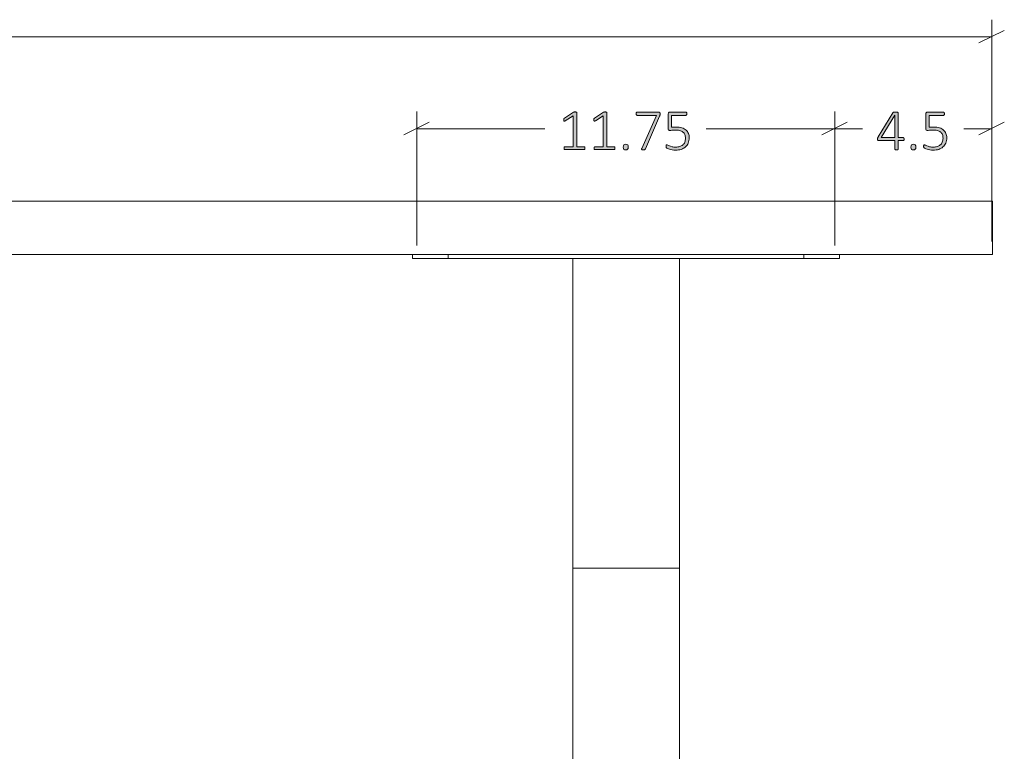
# Model space of a CAD drawing. Units: inches. Extents: x 3 to 201, y 3 to 129.
# Drawn here: x 88 to 116, y 47 to 68 of the extents above; entities that cross this region are included whole.
import ezdxf

# ---------------------------------------------------------------- set-up
doc = ezdxf.new("R2010")
doc.units = ezdxf.units.IN
doc.header["$MEASUREMENT"] = 0
doc.layers.add('Layer 1', color=7, linetype='Continuous')

# ---------------------------------------------------------------- blocks, each defined once
blk = doc.blocks.new('block 5')
at = {"layer": 'Layer 1', "true_color": 0x808080}
h = blk.add_hatch(color=8, dxfattribs=at)
h.dxf.hatch_style = 2
edge = h.paths.add_edge_path()
edge.add_spline(control_points=[(103.927, 64.253), (103.927, 64.246), (103.927, 64.239), (103.925, 64.234), (103.923, 64.229), (103.921, 64.225), (103.918, 64.222), (103.916, 64.218), (103.913, 64.216), (103.909, 64.215), (103.906, 64.213), (103.903, 64.213), (103.9, 64.213), (103.9, 64.213), (103.366, 64.213), (103.366, 64.213), (103.363, 64.213), (103.359, 64.213), (103.357, 64.215), (103.354, 64.216), (103.351, 64.218), (103.348, 64.222), (103.345, 64.225), (103.343, 64.229), (103.341, 64.234), (103.34, 64.239), (103.339, 64.246), (103.339, 64.253), (103.339, 64.26), (103.34, 64.266), (103.341, 64.271), (103.342, 64.277), (103.344, 64.281), (103.347, 64.285), (103.349, 64.288), (103.352, 64.291), (103.355, 64.293), (103.359, 64.295), (103.362, 64.296), (103.366, 64.296), (103.366, 64.296), (103.599, 64.296), (103.599, 64.296), (103.599, 64.296), (103.599, 65.16), (103.599, 65.16), (103.599, 65.16), (103.376, 65.024), (103.376, 65.024), (103.368, 65.019), (103.361, 65.016), (103.355, 65.015), (103.35, 65.014), (103.346, 65.015), (103.342, 65.018), (103.339, 65.02), (103.337, 65.025), (103.336, 65.031), (103.335, 65.037), (103.334, 65.045), (103.334, 65.053), (103.334, 65.06), (103.334, 65.067), (103.335, 65.072), (103.335, 65.077), (103.337, 65.081), (103.338, 65.085), (103.34, 65.089), (103.342, 65.092), (103.344, 65.095), (103.347, 65.098), (103.35, 65.1), (103.354, 65.103), (103.354, 65.103), (103.606, 65.264), (103.606, 65.264), (103.608, 65.265), (103.61, 65.266), (103.612, 65.267), (103.615, 65.269), (103.618, 65.269), (103.622, 65.27), (103.626, 65.271), (103.63, 65.272), (103.634, 65.272), (103.639, 65.272), (103.644, 65.272), (103.65, 65.272), (103.659, 65.272), (103.667, 65.272), (103.673, 65.271), (103.68, 65.27), (103.685, 65.268), (103.689, 65.267), (103.693, 65.265), (103.695, 65.263), (103.697, 65.26), (103.699, 65.257), (103.7, 65.254), (103.7, 65.251), (103.7, 65.251), (103.7, 64.296), (103.7, 64.296), (103.7, 64.296), (103.9, 64.296), (103.9, 64.296), (103.904, 64.296), (103.907, 64.295), (103.911, 64.293), (103.914, 64.291), (103.917, 64.288), (103.92, 64.285), (103.922, 64.281), (103.924, 64.277), (103.925, 64.271), (103.927, 64.266), (103.927, 64.26), (103.927, 64.253)], knot_values=[0, 0, 0, 0, 1, 1, 1, 2, 2, 2, 3, 3, 3, 4, 4, 4, 5, 5, 5, 6, 6, 6, 7, 7, 7, 8, 8, 8, 9, 9, 9, 10, 10, 10, 11, 11, 11, 12, 12, 12, 13, 13, 13, 14, 14, 14, 15, 15, 15, 16, 16, 16, 17, 17, 17, 18, 18, 18, 19, 19, 19, 20, 20, 20, 21, 21, 21, 22, 22, 22, 23, 23, 23, 24, 24, 24, 25, 25, 25, 26, 26, 26, 27, 27, 27, 28, 28, 28, 29, 29, 29, 30, 30, 30, 31, 31, 31, 32, 32, 32, 33, 33, 33, 34, 34, 34, 35, 35, 35, 36, 36, 36, 37, 37, 37, 38, 38, 38, 39, 39, 39, 39], degree=3, periodic=1)
edge = h.paths.add_edge_path()
edge.add_spline(control_points=[(104.772, 64.253), (104.772, 64.246), (104.772, 64.239), (104.77, 64.234), (104.768, 64.229), (104.766, 64.225), (104.763, 64.222), (104.761, 64.218), (104.758, 64.216), (104.755, 64.215), (104.751, 64.213), (104.748, 64.213), (104.745, 64.213), (104.745, 64.213), (104.211, 64.213), (104.211, 64.213), (104.208, 64.213), (104.204, 64.213), (104.202, 64.215), (104.199, 64.216), (104.196, 64.218), (104.193, 64.222), (104.19, 64.225), (104.188, 64.229), (104.186, 64.234), (104.185, 64.239), (104.184, 64.246), (104.184, 64.253), (104.184, 64.26), (104.185, 64.266), (104.186, 64.271), (104.187, 64.277), (104.189, 64.281), (104.192, 64.285), (104.194, 64.288), (104.197, 64.291), (104.2, 64.293), (104.204, 64.295), (104.207, 64.296), (104.211, 64.296), (104.211, 64.296), (104.444, 64.296), (104.444, 64.296), (104.444, 64.296), (104.444, 65.16), (104.444, 65.16), (104.444, 65.16), (104.221, 65.024), (104.221, 65.024), (104.213, 65.019), (104.206, 65.016), (104.2, 65.015), (104.195, 65.014), (104.191, 65.015), (104.187, 65.018), (104.184, 65.02), (104.182, 65.025), (104.181, 65.031), (104.18, 65.037), (104.179, 65.045), (104.179, 65.053), (104.179, 65.06), (104.179, 65.067), (104.18, 65.072), (104.18, 65.077), (104.182, 65.081), (104.183, 65.085), (104.185, 65.089), (104.187, 65.092), (104.189, 65.095), (104.192, 65.098), (104.195, 65.1), (104.199, 65.103), (104.199, 65.103), (104.451, 65.264), (104.451, 65.264), (104.453, 65.265), (104.455, 65.266), (104.457, 65.267), (104.46, 65.269), (104.463, 65.269), (104.467, 65.27), (104.471, 65.271), (104.475, 65.272), (104.479, 65.272), (104.484, 65.272), (104.489, 65.272), (104.495, 65.272), (104.504, 65.272), (104.512, 65.272), (104.518, 65.271), (104.525, 65.27), (104.53, 65.268), (104.534, 65.267), (104.538, 65.265), (104.54, 65.263), (104.542, 65.26), (104.544, 65.257), (104.545, 65.254), (104.545, 65.251), (104.545, 65.251), (104.545, 64.296), (104.545, 64.296), (104.545, 64.296), (104.745, 64.296), (104.745, 64.296), (104.749, 64.296), (104.752, 64.295), (104.756, 64.293), (104.759, 64.291), (104.762, 64.288), (104.765, 64.285), (104.767, 64.281), (104.769, 64.277), (104.77, 64.271), (104.772, 64.266), (104.772, 64.26), (104.772, 64.253)], knot_values=[0, 0, 0, 0, 1, 1, 1, 2, 2, 2, 3, 3, 3, 4, 4, 4, 5, 5, 5, 6, 6, 6, 7, 7, 7, 8, 8, 8, 9, 9, 9, 10, 10, 10, 11, 11, 11, 12, 12, 12, 13, 13, 13, 14, 14, 14, 15, 15, 15, 16, 16, 16, 17, 17, 17, 18, 18, 18, 19, 19, 19, 20, 20, 20, 21, 21, 21, 22, 22, 22, 23, 23, 23, 24, 24, 24, 25, 25, 25, 26, 26, 26, 27, 27, 27, 28, 28, 28, 29, 29, 29, 30, 30, 30, 31, 31, 31, 32, 32, 32, 33, 33, 33, 34, 34, 34, 35, 35, 35, 36, 36, 36, 37, 37, 37, 38, 38, 38, 39, 39, 39, 39], degree=3, periodic=1)
edge = h.paths.add_edge_path()
edge.add_spline(control_points=[(105.144, 64.286), (105.144, 64.254), (105.139, 64.233), (105.128, 64.223), (105.118, 64.212), (105.1, 64.207), (105.073, 64.207), (105.047, 64.207), (105.03, 64.212), (105.02, 64.222), (105.01, 64.232), (105.005, 64.253), (105.005, 64.284), (105.005, 64.316), (105.01, 64.338), (105.02, 64.348), (105.03, 64.358), (105.049, 64.363), (105.075, 64.363), (105.101, 64.363), (105.119, 64.358), (105.129, 64.348), (105.139, 64.338), (105.144, 64.317), (105.144, 64.286)], knot_values=[0, 0, 0, 0, 1, 1, 1, 2, 2, 2, 3, 3, 3, 4, 4, 4, 5, 5, 5, 6, 6, 6, 7, 7, 7, 8, 8, 8, 8], degree=3, periodic=1)
edge = h.paths.add_edge_path()
edge.add_spline(control_points=[(106.04, 65.222), (106.04, 65.215), (106.04, 65.209), (106.04, 65.204), (106.039, 65.198), (106.038, 65.192), (106.037, 65.186), (106.036, 65.181), (106.035, 65.175), (106.033, 65.169), (106.031, 65.164), (106.028, 65.158), (106.026, 65.151), (106.026, 65.151), (105.629, 64.239), (105.629, 64.239), (105.626, 64.232), (105.623, 64.227), (105.62, 64.223), (105.616, 64.219), (105.612, 64.216), (105.607, 64.214), (105.603, 64.211), (105.597, 64.21), (105.59, 64.209), (105.582, 64.208), (105.574, 64.208), (105.563, 64.208), (105.551, 64.208), (105.541, 64.209), (105.535, 64.21), (105.528, 64.212), (105.523, 64.214), (105.52, 64.218), (105.518, 64.221), (105.517, 64.225), (105.518, 64.229), (105.518, 64.233), (105.52, 64.239), (105.523, 64.245), (105.523, 64.245), (105.936, 65.177), (105.936, 65.177), (105.936, 65.177), (105.397, 65.177), (105.397, 65.177), (105.387, 65.177), (105.379, 65.181), (105.374, 65.19), (105.369, 65.199), (105.367, 65.209), (105.367, 65.222), (105.367, 65.229), (105.367, 65.235), (105.369, 65.241), (105.37, 65.246), (105.372, 65.251), (105.375, 65.254), (105.377, 65.258), (105.381, 65.261), (105.384, 65.263), (105.388, 65.265), (105.392, 65.266), (105.397, 65.266), (105.397, 65.266), (106.003, 65.266), (106.003, 65.266), (106.01, 65.266), (106.016, 65.265), (106.021, 65.263), (106.026, 65.262), (106.03, 65.259), (106.032, 65.255), (106.035, 65.251), (106.037, 65.247), (106.038, 65.241), (106.04, 65.236), (106.04, 65.229), (106.04, 65.222)], knot_values=[0, 0, 0, 0, 1, 1, 1, 2, 2, 2, 3, 3, 3, 4, 4, 4, 5, 5, 5, 6, 6, 6, 7, 7, 7, 8, 8, 8, 9, 9, 9, 10, 10, 10, 11, 11, 11, 12, 12, 12, 13, 13, 13, 14, 14, 14, 15, 15, 15, 16, 16, 16, 17, 17, 17, 18, 18, 18, 19, 19, 19, 20, 20, 20, 21, 21, 21, 22, 22, 22, 23, 23, 23, 24, 24, 24, 25, 25, 25, 26, 26, 26, 26], degree=3, periodic=1)
edge = h.paths.add_edge_path()
edge.add_spline(control_points=[(106.859, 64.549), (106.859, 64.493), (106.849, 64.443), (106.831, 64.4), (106.812, 64.357), (106.786, 64.32), (106.753, 64.29), (106.719, 64.26), (106.679, 64.238), (106.632, 64.222), (106.585, 64.207), (106.533, 64.199), (106.477, 64.199), (106.444, 64.199), (106.413, 64.202), (106.384, 64.207), (106.355, 64.212), (106.329, 64.218), (106.306, 64.225), (106.283, 64.231), (106.265, 64.238), (106.25, 64.245), (106.236, 64.252), (106.227, 64.257), (106.223, 64.26), (106.219, 64.264), (106.217, 64.267), (106.215, 64.269), (106.214, 64.272), (106.213, 64.275), (106.212, 64.278), (106.21, 64.282), (106.21, 64.286), (106.209, 64.291), (106.209, 64.296), (106.208, 64.303), (106.208, 64.31), (106.208, 64.316), (106.209, 64.322), (106.21, 64.328), (106.21, 64.333), (106.212, 64.338), (106.214, 64.341), (106.215, 64.345), (106.218, 64.348), (106.221, 64.35), (106.223, 64.352), (106.226, 64.353), (106.229, 64.353), (106.235, 64.353), (106.243, 64.349), (106.255, 64.342), (106.267, 64.335), (106.283, 64.327), (106.303, 64.319), (106.323, 64.311), (106.348, 64.303), (106.377, 64.296), (106.407, 64.289), (106.442, 64.285), (106.483, 64.285), (106.521, 64.285), (106.557, 64.29), (106.59, 64.299), (106.623, 64.309), (106.652, 64.324), (106.676, 64.345), (106.701, 64.365), (106.72, 64.391), (106.734, 64.423), (106.747, 64.455), (106.754, 64.493), (106.754, 64.538), (106.754, 64.576), (106.748, 64.609), (106.736, 64.638), (106.725, 64.666), (106.706, 64.69), (106.682, 64.709), (106.658, 64.728), (106.627, 64.742), (106.59, 64.752), (106.552, 64.761), (106.509, 64.765), (106.459, 64.765), (106.425, 64.765), (106.396, 64.764), (106.373, 64.76), (106.35, 64.757), (106.329, 64.755), (106.309, 64.755), (106.295, 64.755), (106.285, 64.758), (106.278, 64.765), (106.272, 64.772), (106.269, 64.785), (106.269, 64.804), (106.269, 64.804), (106.269, 65.218), (106.269, 65.218), (106.269, 65.233), (106.273, 65.245), (106.281, 65.253), (106.29, 65.262), (106.301, 65.266), (106.315, 65.266), (106.315, 65.266), (106.763, 65.266), (106.763, 65.266), (106.768, 65.266), (106.772, 65.265), (106.776, 65.263), (106.779, 65.261), (106.783, 65.258), (106.785, 65.254), (106.788, 65.251), (106.79, 65.246), (106.791, 65.241), (106.793, 65.235), (106.793, 65.229), (106.793, 65.222), (106.793, 65.209), (106.791, 65.199), (106.786, 65.19), (106.781, 65.181), (106.773, 65.177), (106.763, 65.177), (106.763, 65.177), (106.36, 65.177), (106.36, 65.177), (106.36, 65.177), (106.36, 64.843), (106.36, 64.843), (106.379, 64.846), (106.399, 64.848), (106.419, 64.848), (106.44, 64.849), (106.464, 64.849), (106.493, 64.849), (106.555, 64.849), (106.609, 64.842), (106.655, 64.827), (106.701, 64.812), (106.738, 64.791), (106.769, 64.765), (106.799, 64.738), (106.821, 64.706), (106.836, 64.669), (106.851, 64.632), (106.859, 64.592), (106.859, 64.549)], knot_values=[0, 0, 0, 0, 1, 1, 1, 2, 2, 2, 3, 3, 3, 4, 4, 4, 5, 5, 5, 6, 6, 6, 7, 7, 7, 8, 8, 8, 9, 9, 9, 10, 10, 10, 11, 11, 11, 12, 12, 12, 13, 13, 13, 14, 14, 14, 15, 15, 15, 16, 16, 16, 17, 17, 17, 18, 18, 18, 19, 19, 19, 20, 20, 20, 21, 21, 21, 22, 22, 22, 23, 23, 23, 24, 24, 24, 25, 25, 25, 26, 26, 26, 27, 27, 27, 28, 28, 28, 29, 29, 29, 30, 30, 30, 31, 31, 31, 32, 32, 32, 33, 33, 33, 34, 34, 34, 35, 35, 35, 36, 36, 36, 37, 37, 37, 38, 38, 38, 39, 39, 39, 40, 40, 40, 41, 41, 41, 42, 42, 42, 43, 43, 43, 44, 44, 44, 45, 45, 45, 46, 46, 46, 47, 47, 47, 48, 48, 48, 49, 49, 49, 50, 50, 50, 50], degree=3, periodic=1)
h = blk.add_hatch(color=8, dxfattribs=at)
h.dxf.hatch_style = 2
edge = h.paths.add_edge_path()
edge.add_spline(control_points=[(112.9, 64.51), (112.9, 64.497), (112.897, 64.487), (112.892, 64.479), (112.887, 64.471), (112.879, 64.467), (112.87, 64.467), (112.87, 64.467), (112.736, 64.467), (112.736, 64.467), (112.736, 64.467), (112.736, 64.229), (112.736, 64.229), (112.736, 64.226), (112.735, 64.223), (112.734, 64.22), (112.732, 64.217), (112.729, 64.215), (112.726, 64.214), (112.722, 64.212), (112.717, 64.211), (112.711, 64.21), (112.704, 64.208), (112.696, 64.208), (112.687, 64.208), (112.677, 64.208), (112.67, 64.208), (112.663, 64.21), (112.657, 64.211), (112.652, 64.212), (112.648, 64.214), (112.645, 64.215), (112.642, 64.217), (112.641, 64.22), (112.639, 64.223), (112.639, 64.226), (112.639, 64.229), (112.639, 64.229), (112.639, 64.467), (112.639, 64.467), (112.639, 64.467), (112.186, 64.467), (112.186, 64.467), (112.181, 64.467), (112.177, 64.468), (112.173, 64.47), (112.169, 64.471), (112.166, 64.473), (112.163, 64.476), (112.16, 64.48), (112.158, 64.484), (112.156, 64.489), (112.155, 64.495), (112.154, 64.502), (112.154, 64.51), (112.154, 64.517), (112.155, 64.523), (112.155, 64.529), (112.156, 64.534), (112.157, 64.539), (112.158, 64.544), (112.159, 64.549), (112.161, 64.554), (112.164, 64.558), (112.166, 64.563), (112.169, 64.568), (112.172, 64.573), (112.172, 64.573), (112.58, 65.248), (112.58, 65.248), (112.583, 65.252), (112.586, 65.255), (112.59, 65.258), (112.594, 65.261), (112.599, 65.264), (112.606, 65.265), (112.612, 65.267), (112.619, 65.269), (112.628, 65.269), (112.637, 65.27), (112.647, 65.271), (112.658, 65.271), (112.671, 65.271), (112.682, 65.27), (112.691, 65.269), (112.701, 65.268), (112.709, 65.266), (112.716, 65.265), (112.722, 65.263), (112.727, 65.26), (112.731, 65.257), (112.734, 65.254), (112.736, 65.25), (112.736, 65.246), (112.736, 65.246), (112.736, 64.552), (112.736, 64.552), (112.736, 64.552), (112.87, 64.552), (112.87, 64.552), (112.879, 64.552), (112.886, 64.549), (112.892, 64.542), (112.897, 64.534), (112.9, 64.524), (112.9, 64.51)], knot_values=[0, 0, 0, 0, 1, 1, 1, 2, 2, 2, 3, 3, 3, 4, 4, 4, 5, 5, 5, 6, 6, 6, 7, 7, 7, 8, 8, 8, 9, 9, 9, 10, 10, 10, 11, 11, 11, 12, 12, 12, 13, 13, 13, 14, 14, 14, 15, 15, 15, 16, 16, 16, 17, 17, 17, 18, 18, 18, 19, 19, 19, 20, 20, 20, 21, 21, 21, 22, 22, 22, 23, 23, 23, 24, 24, 24, 25, 25, 25, 26, 26, 26, 27, 27, 27, 28, 28, 28, 29, 29, 29, 30, 30, 30, 31, 31, 31, 32, 32, 32, 33, 33, 33, 34, 34, 34, 35, 35, 35, 35], degree=3, periodic=1)
h.paths.add_polyline_path([(112.639, 65.181), (112.637, 65.181), (112.258, 64.552), (112.639, 64.552)])
edge = h.paths.add_edge_path()
edge.add_spline(control_points=[(113.229, 64.286), (113.229, 64.254), (113.224, 64.233), (113.213, 64.223), (113.203, 64.212), (113.185, 64.207), (113.158, 64.207), (113.133, 64.207), (113.115, 64.212), (113.105, 64.222), (113.095, 64.232), (113.09, 64.253), (113.09, 64.284), (113.09, 64.316), (113.095, 64.338), (113.105, 64.348), (113.115, 64.358), (113.134, 64.363), (113.161, 64.363), (113.186, 64.363), (113.204, 64.358), (113.214, 64.348), (113.224, 64.338), (113.229, 64.317), (113.229, 64.286)], knot_values=[0, 0, 0, 0, 1, 1, 1, 2, 2, 2, 3, 3, 3, 4, 4, 4, 5, 5, 5, 6, 6, 6, 7, 7, 7, 8, 8, 8, 8], degree=3, periodic=1)
edge = h.paths.add_edge_path()
edge.add_spline(control_points=[(114.099, 64.549), (114.099, 64.493), (114.089, 64.443), (114.071, 64.4), (114.053, 64.357), (114.026, 64.32), (113.993, 64.29), (113.959, 64.26), (113.919, 64.238), (113.872, 64.222), (113.825, 64.207), (113.773, 64.199), (113.717, 64.199), (113.684, 64.199), (113.653, 64.202), (113.624, 64.207), (113.595, 64.212), (113.569, 64.218), (113.546, 64.225), (113.523, 64.231), (113.505, 64.238), (113.49, 64.245), (113.476, 64.252), (113.467, 64.257), (113.463, 64.26), (113.459, 64.264), (113.457, 64.267), (113.455, 64.269), (113.454, 64.272), (113.453, 64.275), (113.452, 64.278), (113.451, 64.282), (113.45, 64.286), (113.449, 64.291), (113.449, 64.296), (113.448, 64.303), (113.448, 64.31), (113.448, 64.316), (113.449, 64.322), (113.45, 64.328), (113.45, 64.333), (113.452, 64.338), (113.454, 64.341), (113.456, 64.345), (113.458, 64.348), (113.461, 64.35), (113.463, 64.352), (113.466, 64.353), (113.47, 64.353), (113.475, 64.353), (113.484, 64.349), (113.495, 64.342), (113.507, 64.335), (113.523, 64.327), (113.543, 64.319), (113.563, 64.311), (113.588, 64.303), (113.617, 64.296), (113.647, 64.289), (113.682, 64.285), (113.723, 64.285), (113.761, 64.285), (113.797, 64.29), (113.83, 64.299), (113.863, 64.309), (113.892, 64.324), (113.916, 64.345), (113.941, 64.365), (113.96, 64.391), (113.974, 64.423), (113.988, 64.455), (113.994, 64.493), (113.994, 64.538), (113.994, 64.576), (113.989, 64.609), (113.977, 64.638), (113.965, 64.666), (113.946, 64.69), (113.922, 64.709), (113.898, 64.728), (113.867, 64.742), (113.83, 64.752), (113.793, 64.761), (113.749, 64.765), (113.699, 64.765), (113.665, 64.765), (113.636, 64.764), (113.613, 64.76), (113.59, 64.757), (113.569, 64.755), (113.549, 64.755), (113.535, 64.755), (113.525, 64.758), (113.518, 64.765), (113.512, 64.772), (113.509, 64.785), (113.509, 64.804), (113.509, 64.804), (113.509, 65.218), (113.509, 65.218), (113.509, 65.233), (113.513, 65.245), (113.521, 65.253), (113.53, 65.262), (113.541, 65.266), (113.555, 65.266), (113.555, 65.266), (114.003, 65.266), (114.003, 65.266), (114.008, 65.266), (114.012, 65.265), (114.016, 65.263), (114.019, 65.261), (114.023, 65.258), (114.025, 65.254), (114.028, 65.251), (114.03, 65.246), (114.032, 65.241), (114.033, 65.235), (114.034, 65.229), (114.034, 65.222), (114.034, 65.209), (114.031, 65.199), (114.026, 65.19), (114.021, 65.181), (114.013, 65.177), (114.003, 65.177), (114.003, 65.177), (113.601, 65.177), (113.601, 65.177), (113.601, 65.177), (113.601, 64.843), (113.601, 64.843), (113.62, 64.846), (113.639, 64.848), (113.66, 64.848), (113.68, 64.849), (113.704, 64.849), (113.733, 64.849), (113.795, 64.849), (113.849, 64.842), (113.895, 64.827), (113.941, 64.812), (113.979, 64.791), (114.009, 64.765), (114.039, 64.738), (114.061, 64.706), (114.076, 64.669), (114.091, 64.632), (114.099, 64.592), (114.099, 64.549)], knot_values=[0, 0, 0, 0, 1, 1, 1, 2, 2, 2, 3, 3, 3, 4, 4, 4, 5, 5, 5, 6, 6, 6, 7, 7, 7, 8, 8, 8, 9, 9, 9, 10, 10, 10, 11, 11, 11, 12, 12, 12, 13, 13, 13, 14, 14, 14, 15, 15, 15, 16, 16, 16, 17, 17, 17, 18, 18, 18, 19, 19, 19, 20, 20, 20, 21, 21, 21, 22, 22, 22, 23, 23, 23, 24, 24, 24, 25, 25, 25, 26, 26, 26, 27, 27, 27, 28, 28, 28, 29, 29, 29, 30, 30, 30, 31, 31, 31, 32, 32, 32, 33, 33, 33, 34, 34, 34, 35, 35, 35, 36, 36, 36, 37, 37, 37, 38, 38, 38, 39, 39, 39, 40, 40, 40, 41, 41, 41, 42, 42, 42, 43, 43, 43, 44, 44, 44, 45, 45, 45, 46, 46, 46, 47, 47, 47, 48, 48, 48, 49, 49, 49, 50, 50, 50, 50], degree=3, periodic=1)
at = {"layer": 'Layer 1', "color": 8, "lineweight": 18, "true_color": 0x808080}
for points in [[(115.367, 63.133), (115.367, 67.867)], [(115, 67.217), (115.717, 67.567)], [(115.367, 67.383), (68.7, 67.383)], [(99.2, 61.517), (99.2, 65.283)], [(110.95, 61.517), (110.95, 65.283)], [(110.95, 61.517), (110.95, 65.283)], [(115.367, 61.633), (115.367, 65.283)], [(99.55, 64.983), (98.833, 64.633)], [(99.2, 64.8), (102.8, 64.8)], [(110.95, 64.8), (107.333, 64.8)], [(111.3, 64.983), (110.583, 64.633)], [(110.583, 64.633), (111.3, 64.983)], [(110.95, 64.8), (111.733, 64.8)], [(115.367, 64.8), (114.583, 64.8)], [(115, 64.633), (115.717, 64.983)]]:
    blk.add_lwpolyline(points, dxfattribs=at)
at = {"layer": 'Layer 1', "lineweight": 0}
blk.add_lwpolyline([(112.639, 65.181), (112.637, 65.181), (112.258, 64.552), (112.639, 64.552), (112.639, 65.181)], dxfattribs=at)
for points, knots in [([(103.927, 64.253), (103.927, 64.246), (103.927, 64.239), (103.925, 64.234), (103.923, 64.229), (103.921, 64.225), (103.918, 64.222), (103.916, 64.218), (103.913, 64.216), (103.909, 64.215), (103.906, 64.213), (103.903, 64.213), (103.9, 64.213), (103.9, 64.213), (103.366, 64.213), (103.366, 64.213), (103.363, 64.213), (103.359, 64.213), (103.357, 64.215), (103.354, 64.216), (103.351, 64.218), (103.348, 64.222), (103.345, 64.225), (103.343, 64.229), (103.341, 64.234), (103.34, 64.239), (103.339, 64.246), (103.339, 64.253), (103.339, 64.26), (103.34, 64.266), (103.341, 64.271), (103.342, 64.277), (103.344, 64.281), (103.347, 64.285), (103.349, 64.288), (103.352, 64.291), (103.355, 64.293), (103.359, 64.295), (103.362, 64.296), (103.366, 64.296), (103.366, 64.296), (103.599, 64.296), (103.599, 64.296), (103.599, 64.296), (103.599, 65.16), (103.599, 65.16), (103.599, 65.16), (103.376, 65.024), (103.376, 65.024), (103.368, 65.019), (103.361, 65.016), (103.355, 65.015), (103.35, 65.014), (103.346, 65.015), (103.342, 65.018), (103.339, 65.02), (103.337, 65.025), (103.336, 65.031), (103.335, 65.037), (103.334, 65.045), (103.334, 65.053), (103.334, 65.06), (103.334, 65.067), (103.335, 65.072), (103.335, 65.077), (103.337, 65.081), (103.338, 65.085), (103.34, 65.089), (103.342, 65.092), (103.344, 65.095), (103.347, 65.098), (103.35, 65.1), (103.354, 65.103), (103.354, 65.103), (103.606, 65.264), (103.606, 65.264), (103.608, 65.265), (103.61, 65.266), (103.612, 65.267), (103.615, 65.269), (103.618, 65.269), (103.622, 65.27), (103.626, 65.271), (103.63, 65.272), (103.634, 65.272), (103.639, 65.272), (103.644, 65.272), (103.65, 65.272), (103.659, 65.272), (103.667, 65.272), (103.673, 65.271), (103.68, 65.27), (103.685, 65.268), (103.689, 65.267), (103.693, 65.265), (103.695, 65.263), (103.697, 65.26), (103.699, 65.257), (103.7, 65.254), (103.7, 65.251), (103.7, 65.251), (103.7, 64.296), (103.7, 64.296), (103.7, 64.296), (103.9, 64.296), (103.9, 64.296), (103.904, 64.296), (103.907, 64.295), (103.911, 64.293), (103.914, 64.291), (103.917, 64.288), (103.92, 64.285), (103.922, 64.281), (103.924, 64.277), (103.925, 64.271), (103.927, 64.266), (103.927, 64.26), (103.927, 64.253)], [0, 0, 0, 0, 1, 1, 1, 2, 2, 2, 3, 3, 3, 4, 4, 4, 5, 5, 5, 6, 6, 6, 7, 7, 7, 8, 8, 8, 9, 9, 9, 10, 10, 10, 11, 11, 11, 12, 12, 12, 13, 13, 13, 14, 14, 14, 15, 15, 15, 16, 16, 16, 17, 17, 17, 18, 18, 18, 19, 19, 19, 20, 20, 20, 21, 21, 21, 22, 22, 22, 23, 23, 23, 24, 24, 24, 25, 25, 25, 26, 26, 26, 27, 27, 27, 28, 28, 28, 29, 29, 29, 30, 30, 30, 31, 31, 31, 32, 32, 32, 33, 33, 33, 34, 34, 34, 35, 35, 35, 36, 36, 36, 37, 37, 37, 38, 38, 38, 39, 39, 39, 39]), ([(104.772, 64.253), (104.772, 64.246), (104.772, 64.239), (104.77, 64.234), (104.768, 64.229), (104.766, 64.225), (104.763, 64.222), (104.761, 64.218), (104.758, 64.216), (104.755, 64.215), (104.751, 64.213), (104.748, 64.213), (104.745, 64.213), (104.745, 64.213), (104.211, 64.213), (104.211, 64.213), (104.208, 64.213), (104.204, 64.213), (104.202, 64.215), (104.199, 64.216), (104.196, 64.218), (104.193, 64.222), (104.19, 64.225), (104.188, 64.229), (104.186, 64.234), (104.185, 64.239), (104.184, 64.246), (104.184, 64.253), (104.184, 64.26), (104.185, 64.266), (104.186, 64.271), (104.187, 64.277), (104.189, 64.281), (104.192, 64.285), (104.194, 64.288), (104.197, 64.291), (104.2, 64.293), (104.204, 64.295), (104.207, 64.296), (104.211, 64.296), (104.211, 64.296), (104.444, 64.296), (104.444, 64.296), (104.444, 64.296), (104.444, 65.16), (104.444, 65.16), (104.444, 65.16), (104.221, 65.024), (104.221, 65.024), (104.213, 65.019), (104.206, 65.016), (104.2, 65.015), (104.195, 65.014), (104.191, 65.015), (104.187, 65.018), (104.184, 65.02), (104.182, 65.025), (104.181, 65.031), (104.18, 65.037), (104.179, 65.045), (104.179, 65.053), (104.179, 65.06), (104.179, 65.067), (104.18, 65.072), (104.18, 65.077), (104.182, 65.081), (104.183, 65.085), (104.185, 65.089), (104.187, 65.092), (104.189, 65.095), (104.192, 65.098), (104.195, 65.1), (104.199, 65.103), (104.199, 65.103), (104.451, 65.264), (104.451, 65.264), (104.453, 65.265), (104.455, 65.266), (104.457, 65.267), (104.46, 65.269), (104.463, 65.269), (104.467, 65.27), (104.471, 65.271), (104.475, 65.272), (104.479, 65.272), (104.484, 65.272), (104.489, 65.272), (104.495, 65.272), (104.504, 65.272), (104.512, 65.272), (104.518, 65.271), (104.525, 65.27), (104.53, 65.268), (104.534, 65.267), (104.538, 65.265), (104.54, 65.263), (104.542, 65.26), (104.544, 65.257), (104.545, 65.254), (104.545, 65.251), (104.545, 65.251), (104.545, 64.296), (104.545, 64.296), (104.545, 64.296), (104.745, 64.296), (104.745, 64.296), (104.749, 64.296), (104.752, 64.295), (104.756, 64.293), (104.759, 64.291), (104.762, 64.288), (104.765, 64.285), (104.767, 64.281), (104.769, 64.277), (104.77, 64.271), (104.772, 64.266), (104.772, 64.26), (104.772, 64.253)], [0, 0, 0, 0, 1, 1, 1, 2, 2, 2, 3, 3, 3, 4, 4, 4, 5, 5, 5, 6, 6, 6, 7, 7, 7, 8, 8, 8, 9, 9, 9, 10, 10, 10, 11, 11, 11, 12, 12, 12, 13, 13, 13, 14, 14, 14, 15, 15, 15, 16, 16, 16, 17, 17, 17, 18, 18, 18, 19, 19, 19, 20, 20, 20, 21, 21, 21, 22, 22, 22, 23, 23, 23, 24, 24, 24, 25, 25, 25, 26, 26, 26, 27, 27, 27, 28, 28, 28, 29, 29, 29, 30, 30, 30, 31, 31, 31, 32, 32, 32, 33, 33, 33, 34, 34, 34, 35, 35, 35, 36, 36, 36, 37, 37, 37, 38, 38, 38, 39, 39, 39, 39]), ([(106.04, 65.222), (106.04, 65.215), (106.04, 65.209), (106.04, 65.204), (106.039, 65.198), (106.038, 65.192), (106.037, 65.186), (106.036, 65.181), (106.035, 65.175), (106.033, 65.169), (106.031, 65.164), (106.028, 65.158), (106.026, 65.151), (106.026, 65.151), (105.629, 64.239), (105.629, 64.239), (105.626, 64.232), (105.623, 64.227), (105.62, 64.223), (105.616, 64.219), (105.612, 64.216), (105.607, 64.214), (105.603, 64.211), (105.597, 64.21), (105.59, 64.209), (105.582, 64.208), (105.574, 64.208), (105.563, 64.208), (105.551, 64.208), (105.541, 64.209), (105.535, 64.21), (105.528, 64.212), (105.523, 64.214), (105.52, 64.218), (105.518, 64.221), (105.517, 64.225), (105.518, 64.229), (105.518, 64.233), (105.52, 64.239), (105.523, 64.245), (105.523, 64.245), (105.936, 65.177), (105.936, 65.177), (105.936, 65.177), (105.397, 65.177), (105.397, 65.177), (105.387, 65.177), (105.379, 65.181), (105.374, 65.19), (105.369, 65.199), (105.367, 65.209), (105.367, 65.222), (105.367, 65.229), (105.367, 65.235), (105.369, 65.241), (105.37, 65.246), (105.372, 65.251), (105.375, 65.254), (105.377, 65.258), (105.381, 65.261), (105.384, 65.263), (105.388, 65.265), (105.392, 65.266), (105.397, 65.266), (105.397, 65.266), (106.003, 65.266), (106.003, 65.266), (106.01, 65.266), (106.016, 65.265), (106.021, 65.263), (106.026, 65.262), (106.03, 65.259), (106.032, 65.255), (106.035, 65.251), (106.037, 65.247), (106.038, 65.241), (106.04, 65.236), (106.04, 65.229), (106.04, 65.222)], [0, 0, 0, 0, 1, 1, 1, 2, 2, 2, 3, 3, 3, 4, 4, 4, 5, 5, 5, 6, 6, 6, 7, 7, 7, 8, 8, 8, 9, 9, 9, 10, 10, 10, 11, 11, 11, 12, 12, 12, 13, 13, 13, 14, 14, 14, 15, 15, 15, 16, 16, 16, 17, 17, 17, 18, 18, 18, 19, 19, 19, 20, 20, 20, 21, 21, 21, 22, 22, 22, 23, 23, 23, 24, 24, 24, 25, 25, 25, 26, 26, 26, 26]), ([(106.859, 64.549), (106.859, 64.493), (106.849, 64.443), (106.831, 64.4), (106.812, 64.357), (106.786, 64.32), (106.753, 64.29), (106.719, 64.26), (106.679, 64.238), (106.632, 64.222), (106.585, 64.207), (106.533, 64.199), (106.477, 64.199), (106.444, 64.199), (106.413, 64.202), (106.384, 64.207), (106.355, 64.212), (106.329, 64.218), (106.306, 64.225), (106.283, 64.231), (106.265, 64.238), (106.25, 64.245), (106.236, 64.252), (106.227, 64.257), (106.223, 64.26), (106.219, 64.264), (106.217, 64.267), (106.215, 64.269), (106.214, 64.272), (106.213, 64.275), (106.212, 64.278), (106.21, 64.282), (106.21, 64.286), (106.209, 64.291), (106.209, 64.296), (106.208, 64.303), (106.208, 64.31), (106.208, 64.316), (106.209, 64.322), (106.21, 64.328), (106.21, 64.333), (106.212, 64.338), (106.214, 64.341), (106.215, 64.345), (106.218, 64.348), (106.221, 64.35), (106.223, 64.352), (106.226, 64.353), (106.229, 64.353), (106.235, 64.353), (106.243, 64.349), (106.255, 64.342), (106.267, 64.335), (106.283, 64.327), (106.303, 64.319), (106.323, 64.311), (106.348, 64.303), (106.377, 64.296), (106.407, 64.289), (106.442, 64.285), (106.483, 64.285), (106.521, 64.285), (106.557, 64.29), (106.59, 64.299), (106.623, 64.309), (106.652, 64.324), (106.676, 64.345), (106.701, 64.365), (106.72, 64.391), (106.734, 64.423), (106.747, 64.455), (106.754, 64.493), (106.754, 64.538), (106.754, 64.576), (106.748, 64.609), (106.736, 64.638), (106.725, 64.666), (106.706, 64.69), (106.682, 64.709), (106.658, 64.728), (106.627, 64.742), (106.59, 64.752), (106.552, 64.761), (106.509, 64.765), (106.459, 64.765), (106.425, 64.765), (106.396, 64.764), (106.373, 64.76), (106.35, 64.757), (106.329, 64.755), (106.309, 64.755), (106.295, 64.755), (106.285, 64.758), (106.278, 64.765), (106.272, 64.772), (106.269, 64.785), (106.269, 64.804), (106.269, 64.804), (106.269, 65.218), (106.269, 65.218), (106.269, 65.233), (106.273, 65.245), (106.281, 65.253), (106.29, 65.262), (106.301, 65.266), (106.315, 65.266), (106.315, 65.266), (106.763, 65.266), (106.763, 65.266), (106.768, 65.266), (106.772, 65.265), (106.776, 65.263), (106.779, 65.261), (106.783, 65.258), (106.785, 65.254), (106.788, 65.251), (106.79, 65.246), (106.791, 65.241), (106.793, 65.235), (106.793, 65.229), (106.793, 65.222), (106.793, 65.209), (106.791, 65.199), (106.786, 65.19), (106.781, 65.181), (106.773, 65.177), (106.763, 65.177), (106.763, 65.177), (106.36, 65.177), (106.36, 65.177), (106.36, 65.177), (106.36, 64.843), (106.36, 64.843), (106.379, 64.846), (106.399, 64.848), (106.419, 64.848), (106.44, 64.849), (106.464, 64.849), (106.493, 64.849), (106.555, 64.849), (106.609, 64.842), (106.655, 64.827), (106.701, 64.812), (106.738, 64.791), (106.769, 64.765), (106.799, 64.738), (106.821, 64.706), (106.836, 64.669), (106.851, 64.632), (106.859, 64.592), (106.859, 64.549)], [0, 0, 0, 0, 1, 1, 1, 2, 2, 2, 3, 3, 3, 4, 4, 4, 5, 5, 5, 6, 6, 6, 7, 7, 7, 8, 8, 8, 9, 9, 9, 10, 10, 10, 11, 11, 11, 12, 12, 12, 13, 13, 13, 14, 14, 14, 15, 15, 15, 16, 16, 16, 17, 17, 17, 18, 18, 18, 19, 19, 19, 20, 20, 20, 21, 21, 21, 22, 22, 22, 23, 23, 23, 24, 24, 24, 25, 25, 25, 26, 26, 26, 27, 27, 27, 28, 28, 28, 29, 29, 29, 30, 30, 30, 31, 31, 31, 32, 32, 32, 33, 33, 33, 34, 34, 34, 35, 35, 35, 36, 36, 36, 37, 37, 37, 38, 38, 38, 39, 39, 39, 40, 40, 40, 41, 41, 41, 42, 42, 42, 43, 43, 43, 44, 44, 44, 45, 45, 45, 46, 46, 46, 47, 47, 47, 48, 48, 48, 49, 49, 49, 50, 50, 50, 50]), ([(112.9, 64.51), (112.9, 64.497), (112.897, 64.487), (112.892, 64.479), (112.887, 64.471), (112.879, 64.467), (112.87, 64.467), (112.87, 64.467), (112.736, 64.467), (112.736, 64.467), (112.736, 64.467), (112.736, 64.229), (112.736, 64.229), (112.736, 64.226), (112.735, 64.223), (112.734, 64.22), (112.732, 64.217), (112.729, 64.215), (112.726, 64.214), (112.722, 64.212), (112.717, 64.211), (112.711, 64.21), (112.704, 64.208), (112.696, 64.208), (112.687, 64.208), (112.677, 64.208), (112.67, 64.208), (112.663, 64.21), (112.657, 64.211), (112.652, 64.212), (112.648, 64.214), (112.645, 64.215), (112.642, 64.217), (112.641, 64.22), (112.639, 64.223), (112.639, 64.226), (112.639, 64.229), (112.639, 64.229), (112.639, 64.467), (112.639, 64.467), (112.639, 64.467), (112.186, 64.467), (112.186, 64.467), (112.181, 64.467), (112.177, 64.468), (112.173, 64.47), (112.169, 64.471), (112.166, 64.473), (112.163, 64.476), (112.16, 64.48), (112.158, 64.484), (112.156, 64.489), (112.155, 64.495), (112.154, 64.502), (112.154, 64.51), (112.154, 64.517), (112.155, 64.523), (112.155, 64.529), (112.156, 64.534), (112.157, 64.539), (112.158, 64.544), (112.159, 64.549), (112.161, 64.554), (112.164, 64.558), (112.166, 64.563), (112.169, 64.568), (112.172, 64.573), (112.172, 64.573), (112.58, 65.248), (112.58, 65.248), (112.583, 65.252), (112.586, 65.255), (112.59, 65.258), (112.594, 65.261), (112.599, 65.264), (112.606, 65.265), (112.612, 65.267), (112.619, 65.269), (112.628, 65.269), (112.637, 65.27), (112.647, 65.271), (112.658, 65.271), (112.671, 65.271), (112.682, 65.27), (112.691, 65.269), (112.701, 65.268), (112.709, 65.266), (112.716, 65.265), (112.722, 65.263), (112.727, 65.26), (112.731, 65.257), (112.734, 65.254), (112.736, 65.25), (112.736, 65.246), (112.736, 65.246), (112.736, 64.552), (112.736, 64.552), (112.736, 64.552), (112.87, 64.552), (112.87, 64.552), (112.879, 64.552), (112.886, 64.549), (112.892, 64.542), (112.897, 64.534), (112.9, 64.524), (112.9, 64.51)], [0, 0, 0, 0, 1, 1, 1, 2, 2, 2, 3, 3, 3, 4, 4, 4, 5, 5, 5, 6, 6, 6, 7, 7, 7, 8, 8, 8, 9, 9, 9, 10, 10, 10, 11, 11, 11, 12, 12, 12, 13, 13, 13, 14, 14, 14, 15, 15, 15, 16, 16, 16, 17, 17, 17, 18, 18, 18, 19, 19, 19, 20, 20, 20, 21, 21, 21, 22, 22, 22, 23, 23, 23, 24, 24, 24, 25, 25, 25, 26, 26, 26, 27, 27, 27, 28, 28, 28, 29, 29, 29, 30, 30, 30, 31, 31, 31, 32, 32, 32, 33, 33, 33, 34, 34, 34, 35, 35, 35, 35]), ([(114.099, 64.549), (114.099, 64.493), (114.089, 64.443), (114.071, 64.4), (114.053, 64.357), (114.026, 64.32), (113.993, 64.29), (113.959, 64.26), (113.919, 64.238), (113.872, 64.222), (113.825, 64.207), (113.773, 64.199), (113.717, 64.199), (113.684, 64.199), (113.653, 64.202), (113.624, 64.207), (113.595, 64.212), (113.569, 64.218), (113.546, 64.225), (113.523, 64.231), (113.505, 64.238), (113.49, 64.245), (113.476, 64.252), (113.467, 64.257), (113.463, 64.26), (113.459, 64.264), (113.457, 64.267), (113.455, 64.269), (113.454, 64.272), (113.453, 64.275), (113.452, 64.278), (113.451, 64.282), (113.45, 64.286), (113.449, 64.291), (113.449, 64.296), (113.448, 64.303), (113.448, 64.31), (113.448, 64.316), (113.449, 64.322), (113.45, 64.328), (113.45, 64.333), (113.452, 64.338), (113.454, 64.341), (113.456, 64.345), (113.458, 64.348), (113.461, 64.35), (113.463, 64.352), (113.466, 64.353), (113.47, 64.353), (113.475, 64.353), (113.484, 64.349), (113.495, 64.342), (113.507, 64.335), (113.523, 64.327), (113.543, 64.319), (113.563, 64.311), (113.588, 64.303), (113.617, 64.296), (113.647, 64.289), (113.682, 64.285), (113.723, 64.285), (113.761, 64.285), (113.797, 64.29), (113.83, 64.299), (113.863, 64.309), (113.892, 64.324), (113.916, 64.345), (113.941, 64.365), (113.96, 64.391), (113.974, 64.423), (113.988, 64.455), (113.994, 64.493), (113.994, 64.538), (113.994, 64.576), (113.989, 64.609), (113.977, 64.638), (113.965, 64.666), (113.946, 64.69), (113.922, 64.709), (113.898, 64.728), (113.867, 64.742), (113.83, 64.752), (113.793, 64.761), (113.749, 64.765), (113.699, 64.765), (113.665, 64.765), (113.636, 64.764), (113.613, 64.76), (113.59, 64.757), (113.569, 64.755), (113.549, 64.755), (113.535, 64.755), (113.525, 64.758), (113.518, 64.765), (113.512, 64.772), (113.509, 64.785), (113.509, 64.804), (113.509, 64.804), (113.509, 65.218), (113.509, 65.218), (113.509, 65.233), (113.513, 65.245), (113.521, 65.253), (113.53, 65.262), (113.541, 65.266), (113.555, 65.266), (113.555, 65.266), (114.003, 65.266), (114.003, 65.266), (114.008, 65.266), (114.012, 65.265), (114.016, 65.263), (114.019, 65.261), (114.023, 65.258), (114.025, 65.254), (114.028, 65.251), (114.03, 65.246), (114.032, 65.241), (114.033, 65.235), (114.034, 65.229), (114.034, 65.222), (114.034, 65.209), (114.031, 65.199), (114.026, 65.19), (114.021, 65.181), (114.013, 65.177), (114.003, 65.177), (114.003, 65.177), (113.601, 65.177), (113.601, 65.177), (113.601, 65.177), (113.601, 64.843), (113.601, 64.843), (113.62, 64.846), (113.639, 64.848), (113.66, 64.848), (113.68, 64.849), (113.704, 64.849), (113.733, 64.849), (113.795, 64.849), (113.849, 64.842), (113.895, 64.827), (113.941, 64.812), (113.979, 64.791), (114.009, 64.765), (114.039, 64.738), (114.061, 64.706), (114.076, 64.669), (114.091, 64.632), (114.099, 64.592), (114.099, 64.549)], [0, 0, 0, 0, 1, 1, 1, 2, 2, 2, 3, 3, 3, 4, 4, 4, 5, 5, 5, 6, 6, 6, 7, 7, 7, 8, 8, 8, 9, 9, 9, 10, 10, 10, 11, 11, 11, 12, 12, 12, 13, 13, 13, 14, 14, 14, 15, 15, 15, 16, 16, 16, 17, 17, 17, 18, 18, 18, 19, 19, 19, 20, 20, 20, 21, 21, 21, 22, 22, 22, 23, 23, 23, 24, 24, 24, 25, 25, 25, 26, 26, 26, 27, 27, 27, 28, 28, 28, 29, 29, 29, 30, 30, 30, 31, 31, 31, 32, 32, 32, 33, 33, 33, 34, 34, 34, 35, 35, 35, 36, 36, 36, 37, 37, 37, 38, 38, 38, 39, 39, 39, 40, 40, 40, 41, 41, 41, 42, 42, 42, 43, 43, 43, 44, 44, 44, 45, 45, 45, 46, 46, 46, 47, 47, 47, 48, 48, 48, 49, 49, 49, 50, 50, 50, 50]), ([(105.144, 64.286), (105.144, 64.254), (105.139, 64.233), (105.128, 64.223), (105.118, 64.212), (105.1, 64.207), (105.073, 64.207), (105.047, 64.207), (105.03, 64.212), (105.02, 64.222), (105.01, 64.232), (105.005, 64.253), (105.005, 64.284), (105.005, 64.316), (105.01, 64.338), (105.02, 64.348), (105.03, 64.358), (105.049, 64.363), (105.075, 64.363), (105.101, 64.363), (105.119, 64.358), (105.129, 64.348), (105.139, 64.338), (105.144, 64.317), (105.144, 64.286)], [0, 0, 0, 0, 1, 1, 1, 2, 2, 2, 3, 3, 3, 4, 4, 4, 5, 5, 5, 6, 6, 6, 7, 7, 7, 8, 8, 8, 8]), ([(113.229, 64.286), (113.229, 64.254), (113.224, 64.233), (113.213, 64.223), (113.203, 64.212), (113.185, 64.207), (113.158, 64.207), (113.133, 64.207), (113.115, 64.212), (113.105, 64.222), (113.095, 64.232), (113.09, 64.253), (113.09, 64.284), (113.09, 64.316), (113.095, 64.338), (113.105, 64.348), (113.115, 64.358), (113.134, 64.363), (113.161, 64.363), (113.186, 64.363), (113.204, 64.358), (113.214, 64.348), (113.224, 64.338), (113.229, 64.317), (113.229, 64.286)], [0, 0, 0, 0, 1, 1, 1, 2, 2, 2, 3, 3, 3, 4, 4, 4, 5, 5, 5, 6, 6, 6, 7, 7, 7, 8, 8, 8, 8])]:
    blk.add_open_spline(points, degree=3, knots=knots, dxfattribs=at)
blk = doc.blocks.new('block 7')
at = {"layer": 'Layer 1', "color": 7, "lineweight": 18, "true_color": 0xffffff}
for points in [[(23.4, 62.767), (111.383, 62.767)], [(111.383, 62.767), (111.617, 62.767), (111.867, 62.767), (112.1, 62.767), (112.333, 62.767), (112.567, 62.767), (112.8, 62.767), (113.017, 62.767), (113.233, 62.767), (113.45, 62.767), (113.65, 62.767), (113.85, 62.767), (114.033, 62.767), (114.217, 62.767), (114.367, 62.767), (114.533, 62.767), (114.667, 62.767), (114.8, 62.767), (114.917, 62.767), (115.033, 62.767), (115.117, 62.767), (115.2, 62.767), (115.267, 62.767), (115.317, 62.767), (115.35, 62.767), (115.367, 62.767), (115.383, 62.767)], [(115.383, 62.767), (115.383, 61.267)], [(23.4, 61.267), (111.383, 61.267)], [(99.083, 61.15), (99.083, 61.267)], [(100.083, 61.267), (100.083, 61.15)], [(110.083, 61.15), (110.083, 61.267)], [(111.083, 61.267), (111.083, 61.15)], [(115.383, 61.267), (115.367, 61.267), (115.35, 61.267), (115.317, 61.267), (115.267, 61.267), (115.2, 61.267), (115.117, 61.267), (115.033, 61.267), (114.917, 61.267), (114.8, 61.267), (114.667, 61.267), (114.533, 61.267), (114.367, 61.267), (114.217, 61.267), (114.033, 61.267), (113.85, 61.267), (113.65, 61.267), (113.45, 61.267), (113.233, 61.267), (113.017, 61.267), (112.8, 61.267), (112.567, 61.267), (112.333, 61.267), (112.1, 61.267), (111.867, 61.267), (111.617, 61.267), (111.383, 61.267)], [(100.083, 61.15), (99.967, 61.15), (99.85, 61.15), (99.733, 61.15), (99.617, 61.15), (99.517, 61.15), (99.417, 61.15), (99.333, 61.15), (99.267, 61.15), (99.2, 61.15), (99.15, 61.15), (99.117, 61.15), (99.1, 61.15), (99.083, 61.15)], [(100.083, 61.15), (110.083, 61.15)], [(103.583, 52.45), (103.583, 61.15)], [(106.583, 52.45), (106.583, 61.15)], [(111.083, 61.15), (111.083, 61.15), (111.05, 61.15), (111.017, 61.15), (110.967, 61.15), (110.9, 61.15), (110.833, 61.15), (110.75, 61.15), (110.65, 61.15), (110.55, 61.15), (110.433, 61.15), (110.317, 61.15), (110.2, 61.15), (110.083, 61.15)], [(106.583, 52.45), (103.583, 52.45)], [(103.583, 33.867), (103.583, 52.45)], [(106.583, 52.45), (103.583, 52.45)], [(106.583, 33.867), (106.583, 52.45)]]:
    blk.add_lwpolyline(points, dxfattribs=at)
blk = doc.blocks.new('block 4')
at = {"layer": 'Layer 1'}
for name in ['block 5', 'block 7']:
    blk.add_blockref(name, (0, 0), dxfattribs=at)

msp = doc.modelspace()

# ---------------------------------------------------------------- block references
at = {"layer": 'Layer 1'}
msp.add_blockref('block 4', (0, 0), dxfattribs=at)

doc.saveas('drawing.dxf')
